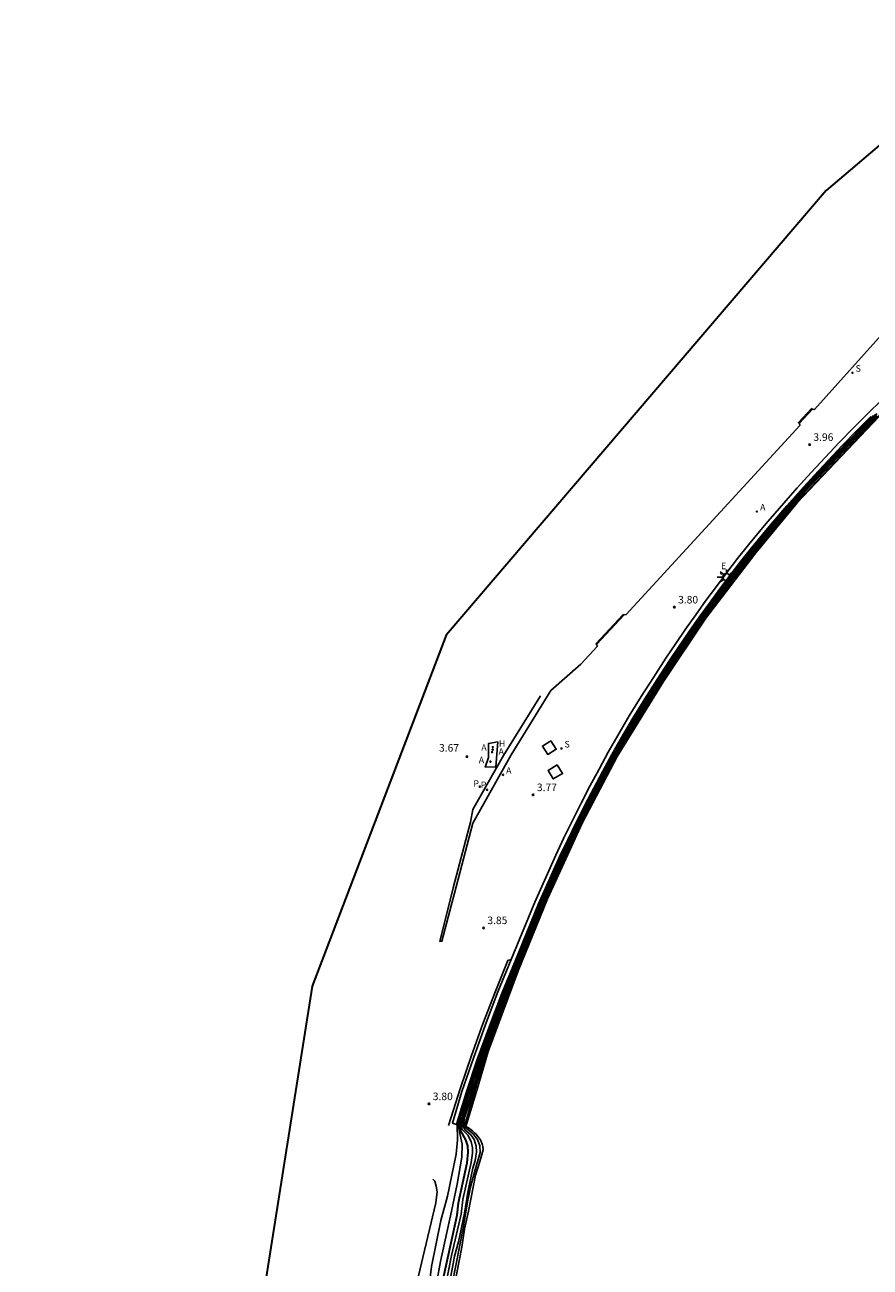
# Model space of a CAD drawing. Units: metres. Extents: x 584595 to 584844, y 4793977 to 4794581.
# Drawn here: x 584595 to 584679, y 4794323 to 4794447 of the extents above; entities that cross this region are included whole.
import ezdxf

# ---------------------------------------------------------------- set-up
doc = ezdxf.new("R2010")
doc.units = ezdxf.units.M
doc.header["$LTSCALE"] = 2
doc.layers.get('0').update_dxf_attribs({"linetype": 'CONTINUOUS'})
for name, color, linetype in [('020104', 34, 'CONTINUOUS'), ('020204', 9, 'CONTINUOUS'), ('020308', 9, 'CONTINUOUS'), ('060113', 4, 'CONTINUOUS'), ('060121', 9, 'CONTINUOUS'), ('060135', 9, 'CONTINUOUS'), ('070105', 6, 'CONTINUOUS'), ('200204', 4, 'CONTINUOUS'), ('200205', 4, 'CONTINUOUS'), ('200304', 4, 'CONTINUOUS'), ('200305', 4, 'CONTINUOUS'), ('210102', 4, 'CONTINUOUS'), ('210203', 4, 'CONTINUOUS'), ('210204', 9, 'CONTINUOUS'), ('210205', 4, 'CONTINUOUS'), ('210303', 4, 'CONTINUOUS'), ('210304', 9, 'CONTINUOUS'), ('210305', 4, 'CONTINUOUS'), ('220207', 9, 'CONTINUOUS'), ('220307', 9, 'CONTINUOUS'), ('250206', 9, 'CONTINUOUS'), ('270104', 9, 'CONTINUOUS')]:
    doc.layers.add(name, color=color, linetype=linetype)
doc.layers.add('020105', color=24, linetype='CONTINUOUS', lineweight=30)
doc.layers.add('Ambito', color=10, linetype='CONTINUOUS', lineweight=35)
doc.styles.add('ARIAL', font='arial.ttf')
doc.styles.add('ROMANS', font='ROMANS')

# ---------------------------------------------------------------- blocks, each defined once
blk = doc.blocks.new('COTAPU')
blk.add_circle((0, 0), 0.075)
blk = doc.blocks.new('FAROLA')
for p, q in [((-0.35, 0), (-0.9, 0)), ((-0.63, 0.51), (-0.26, 0.25)), ((0, 0.35), (0, 0.75)), ((0.6, 0.49), (0.28, 0.22)), ((0.35, 0), (0.85, 0)), ((-0.65, -0.52), (-0.26, -0.24)), ((0, -0.35), (0, -0.75)), ((0.59, -0.52), (0.26, -0.25))]:
    blk.add_line(p, q)
blk.add_circle((0, 0), 0.355)
blk = doc.blocks.new('REGALU')
blk.add_circle((0, 0), 0.055)
blk = doc.blocks.new('ABAS')
blk.add_circle((0, 0), 0.055)
blk = doc.blocks.new('HIDRAN')
blk.add_circle((0, 0), 0.055)
blk = doc.blocks.new('PLUVI2')
blk.add_circle((0, 0), 0.055)
blk = doc.blocks.new('PLUVI3')
blk.add_circle((0, 0), 0.055)
blk = doc.blocks.new('SANEA')
blk.add_circle((0, 0), 0.055)

msp = doc.modelspace()

# ---------------------------------------------------------------- linework, layer by layer
at = {"layer": '020104'}
for points, elevation in [([(584634.93, 4794318.77), (584635.48, 4794323.13), (584636.4, 4794327.71), (584637.07, 4794330.12), (584637.92, 4794334.3), (584638.07, 4794335.74), (584638.02, 4794337.25), (584638.43, 4794338.83), (584641.21, 4794346.83), (584642.62, 4794350.5), (584646.19, 4794359.18), (584649.21, 4794365.81), (584651.49, 4794370.35), (584653.49, 4794374.05), (584655.41, 4794377.37), (584658.8, 4794382.75), (584661.29, 4794386.43), (584665.21, 4794391.82), (584667.36, 4794394.59), (584669.4, 4794397.04), (584673.36, 4794401.5), (584675.86, 4794404.15), (584679.43, 4794407.8)], 3.5), ([(584635.99, 4794321.63), (584636.35, 4794323.62), (584637.46, 4794328.62), (584638.03, 4794331.31), (584638.49, 4794334), (584638.53, 4794335.3), (584638.23, 4794336.65), (584638.17, 4794337.21), (584638.33, 4794338.03), (584638.6, 4794338.85), (584640.29, 4794343.91), (584642.99, 4794351.15), (584646.36, 4794359.34), (584649.38, 4794365.96), (584651.36, 4794369.92), (584653.58, 4794374.05), (584655.14, 4794376.73), (584658.06, 4794381.46), (584661.52, 4794386.59), (584664.39, 4794390.55), (584667.57, 4794394.68), (584669.83, 4794397.41), (584673.16, 4794401.15), (584679.64, 4794407.91)], 3), ([(584679.77, 4794407.8), (584672.76, 4794400.47), (584670.69, 4794398.14), (584667.05, 4794393.72), (584664.09, 4794389.84), (584662.07, 4794387.05), (584658.26, 4794381.41), (584654.74, 4794375.71), (584653.5, 4794373.53), (584651.1, 4794369.05), (584649.52, 4794365.87), (584646.63, 4794359.5), (584643.66, 4794352.28), (584640.63, 4794344.17), (584639.83, 4794341.54), (584638.95, 4794338.91), (584638.64, 4794338.03), (584638.46, 4794337.15), (584638.51, 4794336.75), (584639.07, 4794336.2), (584639.41, 4794335.57), (584639.56, 4794334.94), (584639.56, 4794334.39), (584639.42, 4794333.49), (584638.6, 4794329.81), (584638.41, 4794328.33), (584637.46, 4794324.23), (584636.85, 4794321.17)], 2), ([(584679.83, 4794407.76), (584672.56, 4794400.13), (584671.12, 4794398.5), (584667.24, 4794393.79), (584662.33, 4794387.26), (584658.35, 4794381.38), (584654.54, 4794375.19), (584650.97, 4794368.62), (584649.87, 4794366.4), (584646.76, 4794359.58), (584643.64, 4794351.94), (584640.81, 4794344.3), (584639.71, 4794340.71), (584639.1, 4794338.91), (584638.78, 4794338.01), (584638.61, 4794337.12), (584638.78, 4794336.73), (584639.38, 4794336.24), (584639.7, 4794335.78), (584639.93, 4794335.1), (584639.94, 4794334.55), (584639.83, 4794333.69), (584639.59, 4794332.92), (584639.07, 4794330.52), (584638.74, 4794328.44), (584638.15, 4794325.6), (584637.76, 4794324.15), (584637.18, 4794321.08)], 1.5), ([(584680.28, 4794408.09), (584671.55, 4794398.87), (584667.67, 4794394.18), (584662.59, 4794387.47), (584658.45, 4794381.36), (584654.27, 4794374.56), (584650.22, 4794366.93), (584646.89, 4794359.67), (584643.89, 4794352.3), (584640.98, 4794344.42), (584640.08, 4794341.67), (584639.27, 4794338.92), (584639.01, 4794338), (584638.76, 4794337.08), (584638.82, 4794336.95), (584639.59, 4794336.36), (584640.04, 4794335.78), (584640.29, 4794335.12), (584640.3, 4794334.47), (584639.74, 4794332.52), (584639.38, 4794331.14), (584639.1, 4794329.73), (584638.63, 4794326.94), (584637.53, 4794321.36)], 1), ([(584680.67, 4794408.37), (584671.87, 4794399.11), (584667.73, 4794394.11), (584662.78, 4794387.61), (584658.54, 4794381.33), (584653.96, 4794373.87), (584650.49, 4794367.31), (584647.01, 4794359.72), (584644.09, 4794352.55), (584641.12, 4794344.51), (584640, 4794340.78), (584639.44, 4794338.92), (584638.89, 4794337.06), (584639.01, 4794336.99), (584639.16, 4794336.91), (584639.29, 4794336.81), (584639.42, 4794336.72), (584639.54, 4794336.62), (584639.67, 4794336.51), (584639.78, 4794336.4), (584639.9, 4794336.28), (584640.01, 4794336.16), (584640.11, 4794336.04), (584640.21, 4794335.91), (584640.28, 4794335.82), (584640.34, 4794335.72), (584640.39, 4794335.62), (584640.44, 4794335.51), (584640.48, 4794335.41), (584640.52, 4794335.3), (584640.55, 4794335.19), (584640.57, 4794335.08), (584640.59, 4794334.97), (584640.6, 4794334.86), (584640.6, 4794334.73), (584640.27, 4794333.59), (584639.86, 4794332.23), (584639.15, 4794328.64), (584638.76, 4794326.85), (584638.49, 4794325.04), (584637.76, 4794321.3)], 0.5), ([(584634.13, 4794322.06), (584635.91, 4794329.46), (584636.02, 4794330.55), (584635.93, 4794331.13), (584635.8, 4794331.63), (584635.61, 4794331.83)], 4)]:
    msp.add_lwpolyline(points, dxfattribs=dict(at, elevation=elevation))
at = {"layer": '020105', "elevation": 2.5}
msp.add_lwpolyline([(584636.48, 4794321.1), (584638.04, 4794328.23), (584638.17, 4794329.45), (584639.01, 4794333.45), (584639.12, 4794334.52), (584639.09, 4794335.13), (584638.9, 4794335.72), (584638.35, 4794336.69), (584638.31, 4794337.18), (584638.49, 4794338.02), (584638.76, 4794338.87), (584640.46, 4794344.04), (584643.53, 4794352.22), (584646.49, 4794359.42), (584649.47, 4794365.97), (584651.23, 4794369.48), (584653.67, 4794374.04), (584654.94, 4794376.22), (584658.16, 4794381.43), (584661.81, 4794386.84), (584664.34, 4794390.34), (584666.79, 4794393.54), (584670.26, 4794397.77), (584672.96, 4794400.81), (584679.83, 4794407.98)], dxfattribs=at)
at = {"layer": '060113'}
msp.add_polyline3d([(584646.3, 4794379.91, 3.62), (584642.64, 4794373.98, 3.59), (584639.59, 4794368.58, 3.75), (584639.35, 4794367.32, 3.66), (584637.64, 4794360.8, 3.74), (584636.31, 4794355.46, 3.82)], dxfattribs=at)
at = {"layer": '060121'}
msp.add_polyline3d([(584642.08, 4794375.32, 3.75), (584641.87, 4794372.84, 3.62), (584640.81, 4794372.8, 3.66), (584641.14, 4794373.78, 3.69), (584641.15, 4794375.16, 3.77)], close=True, dxfattribs=at)
at = {"layer": '060135'}
for points in [[(584636.31, 4794355.46, 3.82), (584636.5, 4794355.49, 3.88), (584637.91, 4794360.89, 3.84), (584639.59, 4794367.22, 3.75), (584643.41, 4794374.04, 3.69), (584647.35, 4794380.42, 3.62), (584650.32, 4794383.04, 3.61), (584651.95, 4794384.8, 3.63), (584651.92, 4794385.03, 3.59), (584654.63, 4794387.96, 3.62), (584654.83, 4794388, 3.63), (584672.12, 4794406.78, 3.94), (584672.09, 4794407.01, 3.92), (584673.38, 4794408.42, 3.96), (584673.57, 4794408.38, 3.98), (584680.86, 4794416.49, 4.26), (584687.62, 4794423.95, 4.53), (584695.42, 4794433.65, 5.28), (584695.55, 4794434.18, 5.08)], [(584643.39, 4794353.67, 3.83), (584643.06, 4794353.57, 3.88), (584641.79, 4794350.43, 3.88), (584640.59, 4794347.28, 3.88), (584639.44, 4794344.11, 3.86), (584638.35, 4794340.91, 3.85), (584637.15, 4794337.15, 3.79)]]:
    msp.add_polyline3d(points, dxfattribs=at)
at = {"layer": '070105'}
msp.add_polyline3d([(584679.19, 4794407.7, 4.08), (584677.76, 4794406.26, 4.05), (584676.34, 4794404.8, 4.02), (584674.94, 4794403.32, 3.99), (584673.55, 4794401.83, 3.96), (584672.19, 4794400.32, 3.94), (584670.83, 4794398.8, 3.91), (584669.06, 4794396.75, 3.91), (584667.33, 4794394.67, 3.92), (584666.26, 4794393.3, 3.91), (584665.2, 4794391.92, 3.91), (584664.15, 4794390.53, 3.91), (584663.12, 4794389.12, 3.9), (584662.11, 4794387.71, 3.9), (584661.11, 4794386.29, 3.9), (584660.12, 4794384.85, 3.89), (584659.15, 4794383.4, 3.89), (584657.91, 4794381.52, 3.9), (584656.69, 4794379.61, 3.9), (584655.51, 4794377.68, 3.91), (584654.36, 4794375.74, 3.92), (584653.42, 4794374.07, 3.92), (584652.51, 4794372.4, 3.91), (584651.61, 4794370.71, 3.91), (584650.73, 4794369.02, 3.91), (584649.87, 4794367.31, 3.91), (584649.03, 4794365.59, 3.91), (584648.22, 4794363.87, 3.91), (584646.13, 4794359.21, 3.9), (584643.78, 4794353.51, 3.83), (584642.47, 4794350.29, 3.8), (584641.23, 4794347.05, 3.78), (584640.03, 4794343.73, 3.76), (584638.91, 4794340.41, 3.75), (584637.96, 4794337.27, 3.73), (584637.56, 4794337.39, 3.73), (584638.5, 4794340.53, 3.75), (584639.64, 4794343.87, 3.76), (584640.83, 4794347.2, 3.78), (584642.08, 4794350.45, 3.8), (584643.39, 4794353.67, 3.83), (584645.75, 4794359.37, 3.9), (584647.83, 4794364.04, 3.91), (584648.65, 4794365.77, 3.91), (584649.49, 4794367.49, 3.91), (584650.36, 4794369.21, 3.91), (584651.24, 4794370.91, 3.91), (584652.14, 4794372.6, 3.91), (584653.06, 4794374.28, 3.92), (584654, 4794375.95, 3.92), (584655.15, 4794377.9, 3.91), (584656.34, 4794379.83, 3.9), (584657.55, 4794381.74, 3.9), (584658.8, 4794383.64, 3.89), (584659.78, 4794385.09, 3.89), (584660.76, 4794386.53, 3.9), (584661.77, 4794387.95, 3.9), (584662.78, 4794389.37, 3.9), (584663.82, 4794390.78, 3.91), (584664.86, 4794392.17, 3.91), (584665.92, 4794393.56, 3.91), (584667, 4794394.93, 3.92), (584668.74, 4794397.02, 3.91), (584670.52, 4794399.07, 3.91), (584671.87, 4794400.6, 3.94), (584673.24, 4794402.11, 3.96), (584674.63, 4794403.61, 3.99), (584676.04, 4794405.09, 4.02), (584677.46, 4794406.55, 4.05), (584678.9, 4794408, 4.08), (584680.25, 4794409.3, 4.15)], dxfattribs=at)
at = {"layer": '210102'}
for points in [[(584673.27, 4794408.49, 3.95), (584673.38, 4794408.42, 3.96), (584672.09, 4794407.01, 3.92), (584671.98, 4794407.08, 3.92)], [(584654.54, 4794388, 3.64), (584654.63, 4794387.96, 3.62), (584651.92, 4794385.03, 3.59), (584651.83, 4794385.08, 3.61)]]:
    msp.add_polyline3d(points, close=True, dxfattribs=at)
at = {"layer": '270104'}
for points in [[(584647.35, 4794375.41, 3.79), (584646.5, 4794374.9, 3.78), (584647.04, 4794374.07, 3.79), (584647.89, 4794374.58, 3.77)], [(584647.99, 4794373.02, 3.79), (584647.07, 4794372.48, 3.79), (584647.59, 4794371.63, 3.8), (584648.51, 4794372.17, 3.79)]]:
    msp.add_polyline3d(points, close=True, dxfattribs=at)
at = {"layer": 'Ambito'}
msp.add_lwpolyline([(584695.67, 4794447.93), (584674.73, 4794430.17), (584636.94, 4794385.92), (584623.61, 4794351.03), (584595, 4794170.3)], dxfattribs=at)

# ---------------------------------------------------------------- block references
at = {"layer": '020204'}
for p in [(584673.1, 4794404.89, 3.95), (584659.64, 4794388.72, 3.8), (584638.99, 4794373.85, 3.67), (584645.58, 4794370.05, 3.77), (584640.65, 4794356.81, 3.85), (584635.22, 4794339.31, 3.8)]:
    msp.add_blockref('COTAPU', p, dxfattribs=at)
at = {"layer": '200204'}
msp.add_blockref('HIDRAN', (584641.57, 4794374.8, 3.75), dxfattribs=at)
at = {"layer": '200205'}
for p in [(584667.85, 4794398.23, 3.86), (584641.5, 4794374.3, 3.68), (584641.56, 4794374.54, 3.71), (584641.33, 4794373.35, 3.7), (584642.58, 4794372.04, 3.68)]:
    msp.add_blockref('ABAS', p, dxfattribs=at)
at = {"layer": '210203'}
msp.add_blockref('PLUVI2', (584640.28, 4794370.86, 3.68), dxfattribs=at)
at = {"layer": '210204'}
for p in [(584677.36, 4794412.04, 4.1), (584648.4, 4794374.66, 3.77)]:
    msp.add_blockref('SANEA', p, dxfattribs=at)
at = {"layer": '210205'}
msp.add_blockref('PLUVI3', (584640.99, 4794370.55, 3.54), dxfattribs=at)
at = {"layer": '220207'}
msp.add_blockref('REGALU', (584664.32, 4794392.09, 3.92), dxfattribs=at)
at = {"layer": '250206'}
msp.add_blockref('FAROLA', (584664.81, 4794391.72, 4.95), dxfattribs=at)

# ---------------------------------------------------------------- texts
at = {"layer": '020308', "style": 'ARIAL'}
for s, p in [('3.96', (584673.47, 4794405.26)), ('3.80', (584660.01, 4794389.09)), ('3.77', (584645.96, 4794370.42)), ('3.85', (584641.03, 4794357.19)), ('3.80', (584635.6, 4794339.68))]:
    msp.add_text(s, height=0.75, dxfattribs=at).set_placement(p)
msp.add_text('3.67', height=0.75, rotation=359.9988, dxfattribs=at).set_placement((584636.22, 4794374.35))
at = {"layer": '200304', "style": 'ROMANS'}
msp.add_text('H', height=0.65, dxfattribs=at).set_placement((584642.17, 4794374.83))
at = {"layer": '200305', "style": 'ROMANS'}
for p in [(584668.16, 4794398.34), (584640.42, 4794374.43), (584642.14, 4794374.04), (584640.17, 4794373.19), (584642.89, 4794372.15)]:
    msp.add_text('A', height=0.65, dxfattribs=at).set_placement(p)
at = {"layer": '210303', "style": 'ROMANS'}
msp.add_text('P', height=0.65, dxfattribs=at).set_placement((584639.63, 4794370.85))
at = {"layer": '210304', "style": 'ROMANS'}
for p in [(584677.67, 4794412.14), (584648.7, 4794374.76)]:
    msp.add_text('S', height=0.65, dxfattribs=at).set_placement(p)
at = {"layer": '210305', "style": 'ROMANS'}
msp.add_text('P', height=0.65, dxfattribs=at).set_placement((584640.37, 4794370.72))
at = {"layer": '220307', "style": 'ROMANS'}
msp.add_text('E', height=0.65, dxfattribs=at).set_placement((584664.27, 4794392.5))

doc.saveas('drawing.dxf')
